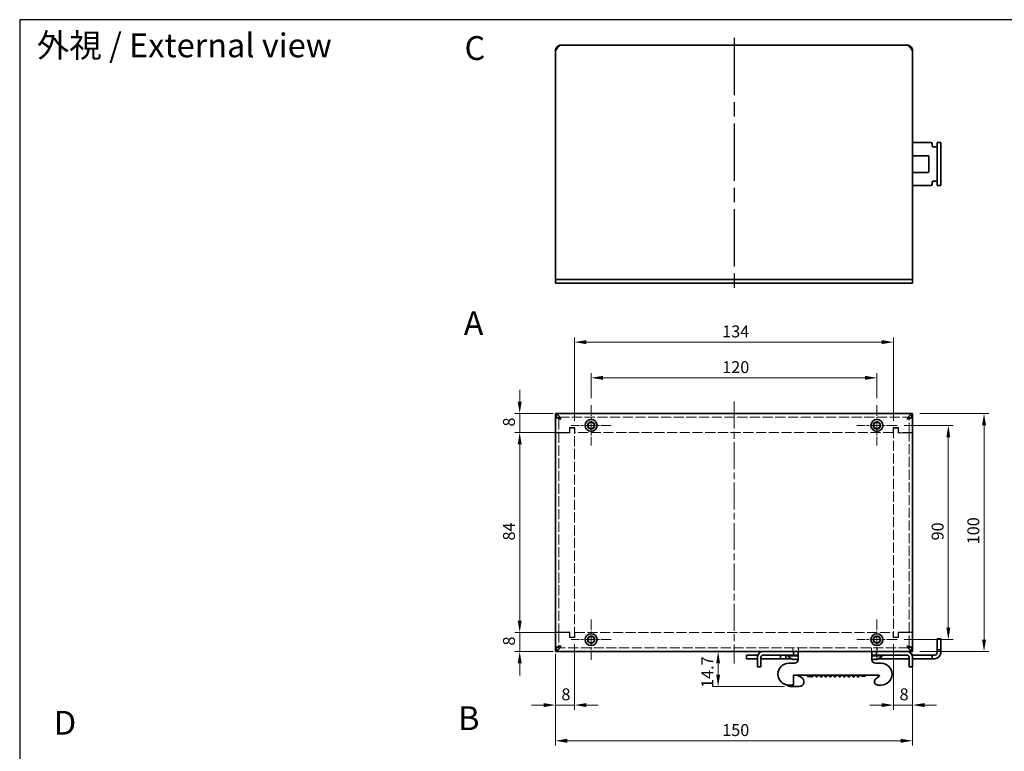
# Model space of a CAD drawing. Units: millimetres. Extents: x 0 to 2438, y 0 to 560.
# Drawn here: x 0 to 413, y 253 to 560 of the extents above; entities that cross this region are included whole.
import ezdxf

# ---------------------------------------------------------------- set-up
doc = ezdxf.new("R2010")
doc.units = ezdxf.units.MM
doc.header["$LTSCALE"] = 2
for name, pattern in [('AM_ISO08W050', [18, 12, -1.5, 3, -1.5]), ('CHAIN', [0.3543, 0.2362, -0.0295, 0.0591, -0.0295]), ('DASHED', [0.2067, 0.1654, -0.0413])]:
    doc.linetypes.add(name, pattern=pattern)
for name, color, linetype, lineweight in [('AM_7', 4, 'AM_ISO08W050', 25), ('Center Mark (ISO)', 131, 'Continuous', 18), ('Centerline (ISO)', 131, 'Continuous', 18), ('Dimension (ISO)', 7, 'Continuous', 18), ('Hidden (ISO)', 7, 'DASHED', 18), ('Symbol (ISO)', 7, 'Continuous', 18), ('Visible (ISO)', 7, 'Continuous', 35)]:
    doc.layers.add(name, color=color, linetype=linetype, lineweight=lineweight)
doc.styles.add('Note Text (TK)', font='MS PGothic.ttf')
doc.dimstyles.new('Default - Method 1b (TK)', dxfattribs={"dimscale": 2, "dimtxt": 2.5, "dimasz": 2.5, "dimexe": 1, "dimexo": 1.5, "dimgap": 1, "dimtad": 1, "dimrnd": 1e-08, "dimdsep": 46, "dimtxsty": 'Note Text (TK)', "dimcen": 0.09, "dimdle": 5, "dimclrd": 100, "dimclre": 100, "dimclrt": 7, "dimadec": 1, "dimazin": 1, "dimtfac": 1, "dimtmove": 0, "dimatfit": 3, "dimfxl": 1, "dimtolj": 1, "dimlwd": -1, "dimlwe": -1, "dimarcsym": 0})

# ---------------------------------------------------------------- blocks, each defined once
blk = doc.blocks.new('TK-A3')
blk.add_lwpolyline([(0, 0), (403, 0), (403, 280), (0, 280)], close=True)
blk = doc.blocks.new('*D22')
at = {"layer": 'Defpoints', "color": 0}
for p in [(366.98, 300.62), (374.98, 296.52), (374.98, 272.02)]:
    blk.add_point(p, dxfattribs=at)
at = {"layer": 'Dimension (ISO)', "color": 100}
for p, q in [((366.98, 297.62), (366.98, 270.02)), ((374.98, 293.52), (374.98, 270.02)), ((361.98, 272.02), (356.98, 272.02)), ((366.98, 272.02), (374.98, 272.02)), ((379.98, 272.02), (384.98, 272.02))]:
    blk.add_line(p, q, dxfattribs=at)
for points in [[(361.98, 272.86), (361.98, 271.19), (366.98, 272.02)], [(379.98, 272.86), (379.98, 271.19), (374.98, 272.02)]]:
    blk.add_solid(points, dxfattribs=at)
at = {"layer": 'Dimension (ISO)', "color": 7, "insert": (369.5, 276.52), "char_height": 5, "attachment_point": 4, "style": 'Note Text (TK)'}
blk.add_mtext('\\A1;8', dxfattribs=at)
blk = doc.blocks.new('*D23')
at = {"layer": 'Defpoints', "color": 0}
for p in [(232.98, 300.62), (224.98, 296.52), (224.98, 272.02)]:
    blk.add_point(p, dxfattribs=at)
at = {"layer": 'Dimension (ISO)', "color": 100}
for p, q in [((232.98, 297.62), (232.98, 270.02)), ((224.98, 293.52), (224.98, 270.02)), ((219.98, 272.02), (214.98, 272.02)), ((232.98, 272.02), (224.98, 272.02)), ((237.98, 272.02), (242.98, 272.02))]:
    blk.add_line(p, q, dxfattribs=at)
for points in [[(219.98, 272.86), (219.98, 271.19), (224.98, 272.02)], [(237.98, 272.86), (237.98, 271.19), (232.98, 272.02)]]:
    blk.add_solid(points, dxfattribs=at)
at = {"layer": 'Dimension (ISO)', "color": 7, "insert": (227.5, 276.52), "char_height": 5, "attachment_point": 4, "style": 'Note Text (TK)'}
blk.add_mtext('\\A1;8', dxfattribs=at)
blk = doc.blocks.new('*D24')
at = {"layer": 'Defpoints', "color": 0}
for p in [(232.98, 424.52), (232.98, 388.42), (366.98, 388.42)]:
    blk.add_point(p, dxfattribs=at)
at = {"layer": 'Dimension (ISO)', "color": 100}
for p, q in [((232.98, 391.42), (232.98, 426.52)), ((366.98, 391.42), (366.98, 426.52)), ((361.98, 424.52), (237.98, 424.52))]:
    blk.add_line(p, q, dxfattribs=at)
for points in [[(237.98, 425.36), (237.98, 423.69), (232.98, 424.52)], [(361.98, 425.36), (361.98, 423.69), (366.98, 424.52)]]:
    blk.add_solid(points, dxfattribs=at)
at = {"layer": 'Dimension (ISO)', "color": 7, "insert": (295.02, 429.02), "char_height": 5, "attachment_point": 4, "style": 'Note Text (TK)'}
blk.add_mtext('\\A1;134', dxfattribs=at)
blk = doc.blocks.new('*D25')
at = {"layer": 'Defpoints', "color": 0}
for p in [(239.98, 409.52), (239.98, 397.97), (359.98, 397.97)]:
    blk.add_point(p, dxfattribs=at)
at = {"layer": 'Dimension (ISO)', "color": 100}
for p, q in [((239.98, 400.97), (239.98, 411.52)), ((354.98, 409.52), (244.98, 409.52)), ((359.98, 400.97), (359.98, 411.52))]:
    blk.add_line(p, q, dxfattribs=at)
for points in [[(244.98, 410.36), (244.98, 408.69), (239.98, 409.52)], [(354.98, 410.36), (354.98, 408.69), (359.98, 409.52)]]:
    blk.add_solid(points, dxfattribs=at)
at = {"layer": 'Dimension (ISO)', "color": 7, "insert": (295.03, 414.02), "char_height": 5, "attachment_point": 4, "style": 'Note Text (TK)'}
blk.add_mtext('\\A1;120', dxfattribs=at)
blk = doc.blocks.new('*D26')
at = {"layer": 'Defpoints', "color": 0}
for p in [(224.98, 296.52), (374.98, 296.52), (374.98, 257.02)]:
    blk.add_point(p, dxfattribs=at)
at = {"layer": 'Dimension (ISO)', "color": 100}
for p, q in [((224.98, 293.52), (224.98, 255.02)), ((374.98, 293.52), (374.98, 255.02)), ((229.98, 257.02), (369.98, 257.02))]:
    blk.add_line(p, q, dxfattribs=at)
for points in [[(229.98, 257.86), (229.98, 256.19), (224.98, 257.02)], [(369.98, 257.86), (369.98, 256.19), (374.98, 257.02)]]:
    blk.add_solid(points, dxfattribs=at)
at = {"layer": 'Dimension (ISO)', "color": 7, "insert": (295.03, 261.52), "char_height": 5, "attachment_point": 4, "style": 'Note Text (TK)'}
blk.add_mtext('\\A1;150', dxfattribs=at)
blk = doc.blocks.new('*D27')
at = {"layer": 'Defpoints', "color": 0}
for p in [(233.08, 386.52), (209.98, 302.52), (233.08, 302.52)]:
    blk.add_point(p, dxfattribs=at)
at = {"layer": 'Dimension (ISO)', "color": 100}
for p, q in [((230.08, 386.52), (207.98, 386.52)), ((209.98, 381.52), (209.98, 307.52)), ((230.08, 302.52), (207.98, 302.52))]:
    blk.add_line(p, q, dxfattribs=at)
for points in [[(209.14, 381.52), (210.81, 381.52), (209.98, 386.52)], [(209.14, 307.52), (210.81, 307.52), (209.98, 302.52)]]:
    blk.add_solid(points, dxfattribs=at)
at = {"layer": 'Dimension (ISO)', "color": 7, "insert": (205.48, 341.17), "char_height": 5, "attachment_point": 4, "rotation": 90, "style": 'Note Text (TK)'}
blk.add_mtext('\\A1;84', dxfattribs=at)
blk = doc.blocks.new('*D28')
at = {"layer": 'Defpoints', "color": 0}
for p in [(226.98, 394.52), (209.98, 386.52), (233.08, 386.52)]:
    blk.add_point(p, dxfattribs=at)
at = {"layer": 'Dimension (ISO)', "color": 100}
for p, q in [((209.98, 399.52), (209.98, 404.52)), ((223.98, 394.52), (207.98, 394.52)), ((209.98, 394.52), (209.98, 386.52)), ((230.08, 386.52), (207.98, 386.52)), ((209.98, 381.52), (209.98, 376.52))]:
    blk.add_line(p, q, dxfattribs=at)
for points in [[(209.14, 399.52), (210.81, 399.52), (209.98, 394.52)], [(209.14, 381.52), (210.81, 381.52), (209.98, 386.52)]]:
    blk.add_solid(points, dxfattribs=at)
at = {"layer": 'Dimension (ISO)', "color": 7, "insert": (205.48, 389.05), "char_height": 5, "attachment_point": 4, "rotation": 90, "style": 'Note Text (TK)'}
blk.add_mtext('\\A1;8', dxfattribs=at)
blk = doc.blocks.new('*D29')
at = {"layer": 'Defpoints', "color": 0}
for p in [(209.98, 302.52), (233.08, 302.52), (226.98, 294.52)]:
    blk.add_point(p, dxfattribs=at)
at = {"layer": 'Dimension (ISO)', "color": 100}
for p, q in [((209.98, 307.52), (209.98, 312.52)), ((230.08, 302.52), (207.98, 302.52)), ((209.98, 294.52), (209.98, 302.52)), ((223.98, 294.52), (207.98, 294.52)), ((209.98, 289.52), (209.98, 284.52))]:
    blk.add_line(p, q, dxfattribs=at)
for points in [[(209.14, 307.52), (210.81, 307.52), (209.98, 302.52)], [(209.14, 289.52), (210.81, 289.52), (209.98, 294.52)]]:
    blk.add_solid(points, dxfattribs=at)
at = {"layer": 'Dimension (ISO)', "color": 7, "insert": (205.48, 297.05), "char_height": 5, "attachment_point": 4, "rotation": 90, "style": 'Note Text (TK)'}
blk.add_mtext('\\A1;8', dxfattribs=at)
blk = doc.blocks.new('*D30')
at = {"layer": 'Defpoints', "color": 0}
for p in [(368.43, 389.52), (368.43, 299.52), (389.98, 299.52)]:
    blk.add_point(p, dxfattribs=at)
at = {"layer": 'Dimension (ISO)', "color": 100}
for p, q in [((371.43, 389.52), (391.98, 389.52)), ((389.98, 384.52), (389.98, 304.52)), ((371.43, 299.52), (391.98, 299.52))]:
    blk.add_line(p, q, dxfattribs=at)
for points in [[(389.14, 384.52), (390.81, 384.52), (389.98, 389.52)], [(389.14, 304.52), (390.81, 304.52), (389.98, 299.52)]]:
    blk.add_solid(points, dxfattribs=at)
at = {"layer": 'Dimension (ISO)', "color": 7, "insert": (385.48, 341.21), "char_height": 5, "attachment_point": 4, "rotation": 90, "style": 'Note Text (TK)'}
blk.add_mtext('\\A1;90', dxfattribs=at)
blk = doc.blocks.new('*D31')
at = {"layer": 'Defpoints', "color": 0}
for p in [(374.98, 394.52), (374.98, 294.52), (404.98, 294.52)]:
    blk.add_point(p, dxfattribs=at)
at = {"layer": 'Dimension (ISO)', "color": 100}
for p, q in [((377.98, 394.52), (406.98, 394.52)), ((404.98, 389.52), (404.98, 299.52)), ((377.98, 294.52), (406.98, 294.52))]:
    blk.add_line(p, q, dxfattribs=at)
for points in [[(404.14, 389.52), (405.81, 389.52), (404.98, 394.52)], [(404.14, 299.52), (405.81, 299.52), (404.98, 294.52)]]:
    blk.add_solid(points, dxfattribs=at)
at = {"layer": 'Dimension (ISO)', "color": 7, "insert": (400.48, 339.58), "char_height": 5, "attachment_point": 4, "rotation": 90, "style": 'Note Text (TK)'}
blk.add_mtext('\\A1;100', dxfattribs=at)
blk = doc.blocks.new('*D49')
at = {"layer": 'Defpoints', "color": 0}
for p in [(299.98, 294.52), (293.31, 279.82), (324.13, 279.82)]:
    blk.add_point(p, dxfattribs=at)
at = {"layer": 'Dimension (ISO)', "color": 100}
for p, q in [((296.98, 294.52), (291.31, 294.52)), ((293.31, 289.52), (293.31, 284.82)), ((321.13, 279.82), (291.31, 279.82))]:
    blk.add_line(p, q, dxfattribs=at)
for points in [[(292.47, 289.52), (294.14, 289.52), (293.31, 294.52)], [(292.47, 284.82), (294.14, 284.82), (293.31, 279.82)]]:
    blk.add_solid(points, dxfattribs=at)
at = {"layer": 'Dimension (ISO)', "color": 7, "insert": (288.81, 285.83), "char_height": 5, "attachment_point": 5, "rotation": 90, "style": 'Note Text (TK)'}
blk.add_mtext('\\A1;14.7', dxfattribs=at)

msp = doc.modelspace()

# ---------------------------------------------------------------- linework, layer by layer
at = {"layer": 'AM_7'}
msp.add_line((299.978, 552.351), (299.978, 446.351), dxfattribs=at)
at = {"layer": 'Center Mark (ISO)', "linetype": 'CHAIN', "ltscale": 9.389603}
for p, q in [((239.978, 397.973), (239.978, 381.073)), ((359.978, 397.973), (359.978, 381.073)), ((248.428, 389.523), (231.528, 389.523)), ((368.428, 389.523), (351.528, 389.523)), ((239.978, 307.973), (239.978, 291.073)), ((359.978, 307.973), (359.978, 291.073)), ((248.428, 299.523), (231.528, 299.523)), ((368.428, 299.523), (351.528, 299.523))]:
    msp.add_line(p, q, dxfattribs=at)
at = {"layer": 'Centerline (ISO)', "linetype": 'CHAIN', "ltscale": 23.990969}
msp.add_line((299.978, 399.523), (299.978, 289.523), dxfattribs=at)
at = {"layer": 'Hidden (ISO)', "ltscale": 12.91355}
for p, q in [((374.978, 393.023), (224.978, 393.023)), ((226.478, 392.123), (226.478, 386.433)), ((373.478, 386.433), (373.478, 392.123)), ((230.878, 386.523), (224.978, 386.523)), ((226.478, 386.423), (226.478, 302.623)), ((227.416, 386.423), (230.978, 386.423)), ((230.978, 388.423), (230.978, 386.423)), ((232.978, 300.623), (232.978, 388.423)), ((366.878, 386.523), (233.078, 386.523)), ((366.978, 388.423), (366.978, 300.623)), ((368.978, 386.423), (372.541, 386.423)), ((374.978, 386.523), (369.078, 386.523)), ((374.978, 386.423), (372.541, 386.423)), ((373.478, 386.433), (374.978, 386.433)), ((373.478, 386.423), (373.478, 386.433)), ((373.478, 302.623), (373.478, 386.423)), ((224.978, 302.623), (227.416, 302.623)), ((226.478, 302.613), (224.978, 302.613)), ((224.978, 302.523), (230.878, 302.523)), ((226.478, 302.623), (226.478, 302.613)), ((226.478, 302.613), (226.478, 296.923)), ((230.978, 302.623), (227.416, 302.623)), ((233.078, 302.523), (366.878, 302.523)), ((372.541, 302.623), (368.978, 302.623)), ((369.078, 302.523), (374.978, 302.523)), ((373.478, 296.923), (373.478, 302.613)), ((224.978, 296.023), (374.978, 296.023))]:
    msp.add_line(p, q, dxfattribs=at)
at = {"layer": 'Hidden (ISO)', "ltscale": 2}
for p, q in [((226.478, 392.923), (224.978, 392.923)), ((374.978, 392.923), (373.478, 392.923)), ((230.878, 388.623), (233.078, 388.623)), ((230.878, 386.523), (230.878, 388.623)), ((232.978, 388.423), (230.978, 388.423)), ((233.078, 388.623), (233.078, 386.523)), ((366.878, 388.623), (369.078, 388.623)), ((366.878, 386.523), (366.878, 388.623)), ((368.978, 388.423), (366.978, 388.423)), ((368.978, 386.423), (368.978, 388.423)), ((369.078, 388.623), (369.078, 386.523)), ((230.878, 300.423), (230.878, 302.523)), ((230.978, 302.623), (230.978, 300.623)), ((233.078, 302.523), (233.078, 300.423)), ((366.878, 300.423), (366.878, 302.523)), ((368.978, 300.623), (368.978, 302.623)), ((369.078, 302.523), (369.078, 300.423)), ((233.078, 300.423), (230.878, 300.423)), ((230.978, 300.623), (232.978, 300.623)), ((369.078, 300.423), (366.878, 300.423)), ((366.978, 300.623), (368.978, 300.623)), ((224.978, 296.123), (226.478, 296.123)), ((324.649, 296.023), (324.649, 294.523)), ((327.108, 296.023), (327.108, 294.523)), ((357.649, 296.023), (357.649, 294.523)), ((360.108, 296.023), (360.108, 294.523))]:
    msp.add_line(p, q, dxfattribs=at)
at = {"layer": 'Hidden (ISO)'}
for p, q in [((226.478, 392.923), (226.478, 392.123)), ((373.478, 392.123), (373.478, 392.923)), ((224.978, 386.433), (226.478, 386.433)), ((227.416, 386.423), (224.978, 386.423)), ((226.478, 386.433), (226.478, 386.423)), ((372.541, 302.623), (374.978, 302.623)), ((373.478, 302.613), (373.478, 302.623)), ((374.978, 302.613), (373.478, 302.613)), ((226.478, 296.923), (226.478, 296.123)), ((373.478, 296.123), (373.478, 296.923)), ((373.478, 296.123), (374.978, 296.123))]:
    msp.add_line(p, q, dxfattribs=at)
at = {"layer": 'Hidden (ISO)', "ltscale": 2}
for centre, radius in [((239.978, 389.523), 1.6), ((239.978, 389.523), 1.5), ((239.978, 389.523), 1.25), ((239.978, 389.523), 1.23), ((359.978, 389.523), 1.6), ((359.978, 389.523), 1.5), ((359.978, 389.523), 1.25), ((359.978, 389.523), 1.23), ((239.978, 299.523), 1.6), ((239.978, 299.523), 1.5), ((239.978, 299.523), 1.25), ((239.978, 299.523), 1.23), ((359.978, 299.523), 1.6), ((359.978, 299.523), 1.5), ((359.978, 299.523), 1.25), ((359.978, 299.523), 1.23)]:
    msp.add_circle(centre, radius, dxfattribs=at)
for points, knots in [([(224.978, 394.523), (225.537, 394.523), (226.096, 394.007), (226.656, 393.232), (226.909, 392.881), (227.162, 392.484), (227.416, 392.086)], [-1, -1, -1, -1, -0.3118108, -0.3118108, -0.3118108, 0, 0, 0, 0]), ([(227.416, 392.086), (226.706, 392.515), (225.996, 392.92), (225.286, 393.005), (225.183, 393.017), (225.081, 393.023), (224.978, 393.023)], [0, 0, 0, 0, 0.8738788, 0.8738788, 0.8738788, 1, 1, 1, 1]), ([(227.416, 392.086), (226.987, 392.33), (226.581, 392.573), (226.496, 392.817), (226.484, 392.853), (226.478, 392.888), (226.478, 392.923)], [0, 0, 0, 0, 0.8738788, 0.8738788, 0.8738788, 1, 1, 1, 1]), ([(374.978, 394.523), (374.419, 394.523), (373.86, 394.007), (373.301, 393.232), (373.047, 392.881), (372.794, 392.484), (372.541, 392.086)], [-1, -1, -1, -1, -0.3118108, -0.3118108, -0.3118108, 0, 0, 0, 0]), ([(372.541, 392.086), (373.251, 392.515), (373.961, 392.92), (374.671, 393.005), (374.773, 393.017), (374.876, 393.023), (374.978, 393.023)], [0, 0, 0, 0, 0.8738788, 0.8738788, 0.8738788, 1, 1, 1, 1]), ([(372.541, 392.086), (372.97, 392.33), (373.375, 392.573), (373.46, 392.817), (373.472, 392.853), (373.478, 392.888), (373.478, 392.923)], [0, 0, 0, 0, 0.8738788, 0.8738788, 0.8738788, 1, 1, 1, 1]), ([(225.059, 392.785), (225.23, 392.639), (225.68, 392.493), (226.269, 392.347), (226.62, 392.26), (227.018, 392.173), (227.416, 392.086)], [-0.83511257, -0.83511257, -0.83511257, -0.83511257, -0.31181078, -0.31181078, -0.31181078, 0, 0, 0, 0]), ([(374.897, 392.785), (374.726, 392.639), (374.277, 392.493), (373.687, 392.347), (373.336, 392.26), (372.939, 392.173), (372.541, 392.086)], [-0.83511257, -0.83511257, -0.83511257, -0.83511257, -0.31181078, -0.31181078, -0.31181078, 0, 0, 0, 0]), ([(224.978, 294.523), (225.537, 294.523), (226.096, 295.039), (226.656, 295.814), (226.909, 296.165), (227.162, 296.563), (227.416, 296.961)], [-1, -1, -1, -1, -0.3118108, -0.3118108, -0.3118108, 0, 0, 0, 0]), ([(227.416, 296.961), (226.706, 296.532), (225.996, 296.126), (225.286, 296.041), (225.183, 296.029), (225.081, 296.023), (224.978, 296.023)], [0, 0, 0, 0, 0.8738788, 0.8738788, 0.8738788, 1, 1, 1, 1]), ([(225.059, 296.261), (225.23, 296.407), (225.68, 296.553), (226.269, 296.699), (226.62, 296.786), (227.018, 296.874), (227.416, 296.961)], [-0.83511257, -0.83511257, -0.83511257, -0.83511257, -0.31181078, -0.31181078, -0.31181078, 0, 0, 0, 0]), ([(227.416, 296.961), (226.987, 296.717), (226.581, 296.473), (226.496, 296.229), (226.484, 296.193), (226.478, 296.158), (226.478, 296.123)], [0, 0, 0, 0, 0.8738788, 0.8738788, 0.8738788, 1, 1, 1, 1]), ([(374.897, 296.261), (374.726, 296.407), (374.277, 296.553), (373.687, 296.699), (373.336, 296.786), (372.939, 296.874), (372.541, 296.961)], [-0.83511257, -0.83511257, -0.83511257, -0.83511257, -0.31181078, -0.31181078, -0.31181078, 0, 0, 0, 0]), ([(372.541, 296.961), (372.97, 296.717), (373.375, 296.473), (373.46, 296.229), (373.472, 296.193), (373.478, 296.158), (373.478, 296.123)], [0, 0, 0, 0, 0.8738788, 0.8738788, 0.8738788, 1, 1, 1, 1]), ([(372.541, 296.961), (373.251, 296.532), (373.961, 296.126), (374.671, 296.041), (374.773, 296.029), (374.876, 296.023), (374.978, 296.023)], [0, 0, 0, 0, 0.8738788, 0.8738788, 0.8738788, 1, 1, 1, 1]), ([(374.978, 294.523), (374.419, 294.523), (373.86, 295.039), (373.301, 295.814), (373.047, 296.165), (372.794, 296.563), (372.541, 296.961)], [-1, -1, -1, -1, -0.3118108, -0.3118108, -0.3118108, 0, 0, 0, 0])]:
    msp.add_open_spline(points, degree=3, knots=knots, dxfattribs=at)
at = {"layer": 'Hidden (ISO)'}
for points in [[(224.978, 392.923), (224.978, 392.877), (225.006, 392.831), (225.059, 392.785)], [(374.978, 392.923), (374.978, 392.877), (374.951, 392.831), (374.897, 392.785)], [(224.978, 296.123), (224.978, 296.169), (225.006, 296.215), (225.059, 296.261)], [(374.978, 296.123), (374.978, 296.169), (374.951, 296.215), (374.897, 296.261)]]:
    msp.add_open_spline(points, degree=3, dxfattribs=at)
at = {"layer": 'Visible (ISO)'}
for p, q in [((224.978, 453.288), (224.978, 546.913)), ((227.416, 549.351), (372.541, 549.351)), ((374.978, 546.913), (374.978, 453.288)), ((382.678, 508.351), (374.978, 508.351)), ((383.178, 507.051), (383.178, 507.851)), ((384.278, 506.551), (383.678, 506.551)), ((385.278, 506.551), (384.278, 506.551)), ((385.278, 507.851), (385.278, 508.351)), ((386.778, 508.351), (385.278, 508.351)), ((385.278, 507.851), (385.278, 490.851)), ((386.778, 508.351), (386.778, 507.851)), ((386.778, 507.851), (386.778, 490.851)), ((374.978, 502.851), (381.428, 502.851)), ((381.778, 502.501), (381.778, 496.201)), ((381.428, 495.851), (374.978, 495.851)), ((383.678, 492.151), (384.278, 492.151)), ((384.278, 492.151), (385.278, 492.151)), ((382.678, 490.351), (374.978, 490.351)), ((383.178, 490.851), (383.178, 491.651)), ((385.278, 490.351), (385.278, 490.851)), ((385.278, 490.351), (386.778, 490.351)), ((386.778, 490.851), (386.778, 490.351)), ((224.978, 453.288), (224.978, 450.851)), ((224.978, 450.851), (226.978, 450.851)), ((224.978, 450.851), (224.978, 449.351)), ((372.978, 450.851), (226.978, 450.851)), ((372.978, 450.851), (374.978, 450.851)), ((374.978, 450.851), (374.978, 453.288)), ((374.978, 449.351), (374.978, 450.851)), ((226.978, 449.351), (224.978, 449.351)), ((226.978, 449.351), (372.978, 449.351)), ((374.978, 449.351), (372.978, 449.351)), ((224.978, 394.523), (226.978, 394.523)), ((224.978, 394.523), (224.978, 392.523)), ((226.978, 394.523), (372.978, 394.523)), ((372.978, 394.523), (374.978, 394.523)), ((374.978, 392.523), (374.978, 394.523)), ((224.978, 296.523), (224.978, 392.523)), ((374.978, 392.523), (374.978, 296.523)), ((385.278, 299.323), (385.278, 299.823)), ((386.778, 299.823), (385.278, 299.823)), ((385.278, 299.323), (385.278, 295.723)), ((386.778, 299.823), (386.778, 299.323)), ((386.778, 295.723), (386.778, 299.323)), ((224.978, 296.523), (224.978, 294.523)), ((226.978, 294.523), (224.978, 294.523)), ((372.978, 294.523), (226.978, 294.523)), ((324.928, 293.023), (324.928, 294.523)), ((326.878, 292.523), (326.878, 294.523)), ((357.878, 294.523), (357.878, 292.523)), ((359.828, 294.523), (359.828, 293.023)), ((374.978, 294.523), (372.978, 294.523)), ((374.978, 294.523), (374.978, 296.523)), ((385.278, 295.223), (385.278, 295.723)), ((385.278, 295.223), (386.778, 295.223)), ((385.278, 295.223), (385.278, 294.723)), ((385.278, 294.023), (385.278, 294.723)), ((386.778, 295.723), (386.778, 295.223)), ((386.778, 294.723), (386.778, 295.223)), ((386.778, 294.723), (386.778, 294.023)), ((306.178, 293.023), (305.178, 293.023)), ((305.178, 291.523), (305.178, 293.023)), ((305.178, 291.523), (306.178, 291.523)), ((309.278, 293.023), (306.178, 293.023)), ((306.178, 291.523), (309.278, 291.523)), ((309.778, 293.023), (309.278, 293.023)), ((309.278, 291.523), (309.778, 291.523)), ((309.778, 293.023), (309.987, 293.023)), ((309.778, 293.023), (309.778, 292.023)), ((309.778, 292.023), (309.778, 288.023)), ((311.278, 288.023), (311.278, 292.023)), ((319.538, 291.523), (311.278, 291.523)), ((312.278, 293.023), (324.928, 293.023)), ((319.538, 293.023), (319.538, 291.523)), ((319.797, 291.523), (319.538, 291.523)), ((320.191, 291.523), (319.797, 291.523)), ((321.125, 291.523), (320.191, 291.523)), ((321.519, 291.523), (321.125, 291.523)), ((321.778, 291.523), (321.519, 291.523)), ((321.778, 293.023), (321.778, 291.523)), ((324.002, 291.523), (321.778, 291.523)), ((322.428, 292.68), (322.428, 293.023)), ((326.878, 292.68), (322.428, 292.68)), ((325.378, 289.623), (322.978, 289.623)), ((324.577, 291.318), (324.572, 291.312)), ((325.328, 293.023), (324.928, 293.023)), ((326.478, 293.023), (325.328, 293.023)), ((325.636, 291.318), (325.636, 291.285)), ((326.12, 291.285), (326.12, 291.318)), ((326.878, 293.023), (326.478, 293.023)), ((326.878, 292.523), (326.878, 291.123)), ((358.278, 293.023), (357.878, 293.023)), ((362.328, 292.68), (357.878, 292.68)), ((357.878, 291.123), (357.878, 292.523)), ((359.428, 293.023), (358.278, 293.023)), ((358.636, 291.318), (358.636, 291.285)), ((359.12, 291.285), (359.12, 291.318)), ((361.778, 289.623), (359.378, 289.623)), ((359.828, 293.023), (359.428, 293.023)), ((359.828, 293.023), (372.478, 293.023)), ((360.184, 291.312), (360.18, 291.318)), ((360.754, 291.523), (373.478, 291.523)), ((362.328, 292.68), (362.328, 293.023)), ((373.478, 292.023), (373.478, 288.023)), ((382.678, 293.023), (374.769, 293.023)), ((374.978, 288.023), (374.978, 292.023)), ((374.978, 291.523), (382.678, 291.523)), ((382.678, 293.023), (383.178, 293.023)), ((383.178, 291.523), (382.678, 291.523)), ((383.678, 293.023), (383.178, 293.023)), ((383.178, 291.523), (383.178, 293.023)), ((383.178, 291.523), (383.678, 291.523)), ((383.678, 293.023), (384.278, 293.023)), ((384.278, 291.523), (383.678, 291.523)), ((309.778, 288.023), (311.278, 288.023)), ((373.478, 288.023), (374.978, 288.023)), ((324.978, 280.923), (324.978, 284.523)), ((324.978, 284.523), (360.829, 284.523)), ((328.285, 283.595), (326.678, 284.523)), ((330.778, 284.023), (330.778, 284.523)), ((330.778, 284.023), (332.278, 284.023)), ((332.278, 284.023), (332.278, 284.523)), ((353.578, 284.223), (353.578, 284.523)), ((353.578, 284.223), (355.078, 284.223)), ((355.078, 284.223), (355.078, 284.523)), ((360.957, 284.17), (359.421, 282.881)), ((322.978, 280.423), (324.478, 280.423)), ((324.128, 279.823), (327.358, 279.823)), ((360.338, 280.423), (361.778, 280.423))]:
    msp.add_line(p, q, dxfattribs=at)
for centre in [(239.978, 389.523), (359.978, 389.523), (239.978, 299.523), (359.978, 299.523)]:
    msp.add_circle(centre, 2.5, dxfattribs=at)
for centre, radius, start, end in [((382.678, 507.851), 0.5, 0, 90), ((383.678, 507.051), 0.5, 180, 270), ((381.428, 502.501), 0.35, 0, 90), ((381.428, 496.201), 0.35, 270, 0), ((383.678, 491.651), 0.5, 90, 180), ((382.678, 490.851), 0.5, 270, 0), ((226.978, 392.523), 2, 90, 180), ((372.978, 392.523), 2, 0, 90), ((226.978, 296.523), 2, 180, 270), ((312.278, 292.023), 2.5, 90, 180), ((372.478, 292.023), 2.5, 0, 90), ((372.978, 296.523), 2, 270, 0), ((384.278, 294.023), 1, 270, 0), ((384.278, 294.023), 2.5, 270, 0), ((312.278, 292.023), 1, 90, 180), ((322.978, 285.023), 4.6, 90, 270), ((325.878, 295.723), 4.6, 221.40962, 253.51097), ((325.878, 295.723), 4.594, 253.54116, 255.06406), ((325.378, 291.123), 1.5, 270, 0), ((359.378, 291.123), 1.5, 180, 270), ((358.878, 295.723), 4.594, 284.93594, 286.45884), ((358.878, 295.723), 4.6, 286.48903, 318.59038), ((361.778, 285.023), 4.6, 270, 90), ((372.478, 292.023), 1, 0, 90), ((327.358, 281.823), 2, 270, 62.38426), ((360.338, 281.823), 1.4, 130.91653, 270), ((360.829, 284.323), 0.2, 310, 90), ((324.128, 283.573), 3.75, 233.76053, 270), ((324.478, 280.923), 0.5, 270, 0)]:
    msp.add_arc(centre, radius, start, end, dxfattribs=at)
for centre in [(325.878, 294.729), (358.878, 294.729)]:
    msp.add_ellipse(centre, major_axis=(4.298, 0), ratio=0.7949512, start_param=4.6561378, end_param=4.7686401, dxfattribs=at)
for points, knots in [([(224.978, 546.913), (225.537, 547.791), (226.096, 548.651), (226.656, 549.064), (226.909, 549.251), (227.162, 549.351), (227.416, 549.351)], [-1, -1, -1, -1, -0.3118108, -0.3118108, -0.3118108, 0, 0, 0, 0]), ([(225.059, 547.537), (225.23, 548.181), (225.68, 548.75), (226.269, 549.064), (226.62, 549.251), (227.018, 549.351), (227.416, 549.351)], [-0.83511257, -0.83511257, -0.83511257, -0.83511257, -0.31181078, -0.31181078, -0.31181078, 0, 0, 0, 0]), ([(374.897, 547.537), (374.726, 548.181), (374.277, 548.75), (373.687, 549.064), (373.336, 549.251), (372.939, 549.351), (372.541, 549.351)], [-0.83511257, -0.83511257, -0.83511257, -0.83511257, -0.31181078, -0.31181078, -0.31181078, 0, 0, 0, 0]), ([(374.978, 546.913), (374.419, 547.791), (373.86, 548.651), (373.301, 549.064), (373.047, 549.251), (372.794, 549.351), (372.541, 549.351)], [-1, -1, -1, -1, -0.3118108, -0.3118108, -0.3118108, 0, 0, 0, 0]), ([(325.636, 291.285), (325.636, 291.254), (325.612, 291.229), (325.522, 291.194), (325.456, 291.184), (325.29, 291.182), (325.194, 291.189), (325.023, 291.213), (324.955, 291.225), (324.822, 291.252), (324.758, 291.268), (324.694, 291.285)], [0, 0, 0, 0, 0.03536856, 0.03536856, 0.07183781, 0.07183781, 0.10707602, 0.10707602, 0.12890702, 0.12890702, 0.14860901, 0.14860901, 0.14860901, 0.14860901]), ([(326.878, 291.241), (326.826, 291.23), (326.774, 291.22), (326.612, 291.194), (326.509, 291.184), (326.334, 291.182), (326.264, 291.189), (326.182, 291.213), (326.158, 291.225), (326.127, 291.252), (326.12, 291.268), (326.12, 291.285)], [0.0190249, 0.0190249, 0.0190249, 0.0190249, 0.03536856, 0.03536856, 0.07183781, 0.07183781, 0.10707602, 0.10707602, 0.12890702, 0.12890702, 0.14860901, 0.14860901, 0.14860901, 0.14860901]), ([(358.636, 291.285), (358.636, 291.254), (358.612, 291.229), (358.522, 291.194), (358.456, 291.184), (358.29, 291.182), (358.194, 291.189), (358.023, 291.213), (357.955, 291.225), (357.883, 291.24), (357.88, 291.24), (357.878, 291.241)], [0, 0, 0, 0, 0.03536856, 0.03536856, 0.07183781, 0.07183781, 0.10707602, 0.10707602, 0.12890702, 0.12890702, 0.12962636, 0.12962636, 0.12962636, 0.12962636]), ([(360.062, 291.285), (359.948, 291.254), (359.832, 291.229), (359.612, 291.194), (359.509, 291.184), (359.334, 291.182), (359.264, 291.189), (359.182, 291.213), (359.158, 291.225), (359.127, 291.252), (359.12, 291.268), (359.12, 291.285)], [0, 0, 0, 0, 0.03536856, 0.03536856, 0.07183781, 0.07183781, 0.10707602, 0.10707602, 0.12890702, 0.12890702, 0.14860901, 0.14860901, 0.14860901, 0.14860901]), ([(333.263, 284.523), (333.25, 284.461), (333.236, 284.405), (333.197, 284.268), (333.174, 284.196), (333.107, 284.081), (333.083, 284.046), (333.023, 283.984), (332.991, 283.957), (332.903, 283.905), (332.842, 283.882), (332.724, 283.87), (332.668, 283.875), (332.566, 283.904), (332.519, 283.927), (332.441, 283.983), (332.41, 284.015), (332.356, 284.082), (332.336, 284.116), (332.303, 284.182), (332.29, 284.213), (332.278, 284.245)], [22.36340047, 22.36340047, 22.36340047, 22.36340047, 22.40184214, 22.40184214, 22.46391214, 22.46391214, 22.48835322, 22.48835322, 22.50663448, 22.50663448, 22.53033506, 22.53033506, 22.55056146, 22.55056146, 22.5706864, 22.5706864, 22.59165123, 22.59165123, 22.61737982, 22.61737982, 22.64261556, 22.64261556, 22.64261556, 22.64261556]), ([(333.025, 284.523), (333.028, 284.515), (333.03, 284.511), (333.03, 284.511), (333.03, 284.511), (333.03, 284.511)], [0.542150747, 0.542150747, 0.542150747, 0.542150747, 0.560446101, 0.560446101, 0.56091203, 0.56091203, 0.56091203, 0.56091203]), ([(335.199, 284.523), (335.186, 284.461), (335.172, 284.405), (335.134, 284.268), (335.111, 284.196), (335.043, 284.081), (335.019, 284.046), (334.959, 283.984), (334.927, 283.957), (334.84, 283.905), (334.778, 283.882), (334.661, 283.87), (334.604, 283.875), (334.502, 283.904), (334.455, 283.927), (334.377, 283.983), (334.346, 284.015), (334.293, 284.082), (334.272, 284.116), (334.225, 284.211), (334.205, 284.269), (334.169, 284.39), (334.153, 284.454), (334.138, 284.523)], [20.25404643, 20.25404643, 20.25404643, 20.25404643, 20.29248809, 20.29248809, 20.3545581, 20.3545581, 20.37899918, 20.37899918, 20.39728043, 20.39728043, 20.42098102, 20.42098102, 20.44120741, 20.44120741, 20.46133235, 20.46133235, 20.48229719, 20.48229719, 20.50802578, 20.50802578, 20.55599698, 20.55599698, 20.59913054, 20.59913054, 20.59913054, 20.59913054]), ([(334.962, 284.523), (334.964, 284.516), (334.966, 284.511), (334.966, 284.511), (334.966, 284.511), (334.966, 284.511)], [2.651163641, 2.651163641, 2.651163641, 2.651163641, 2.668709741, 2.668709741, 2.669926584, 2.669926584, 2.669926584, 2.669926584]), ([(337.136, 284.523), (337.122, 284.461), (337.109, 284.405), (337.07, 284.268), (337.047, 284.196), (336.98, 284.081), (336.956, 284.046), (336.896, 283.984), (336.864, 283.957), (336.776, 283.905), (336.715, 283.882), (336.597, 283.87), (336.541, 283.875), (336.438, 283.904), (336.391, 283.927), (336.314, 283.983), (336.283, 284.015), (336.229, 284.082), (336.209, 284.116), (336.161, 284.211), (336.141, 284.269), (336.105, 284.39), (336.09, 284.454), (336.075, 284.523)], [18.14469238, 18.14469238, 18.14469238, 18.14469238, 18.18313404, 18.18313404, 18.24520405, 18.24520405, 18.26964513, 18.26964513, 18.28792639, 18.28792639, 18.31162697, 18.31162697, 18.33185336, 18.33185336, 18.35197831, 18.35197831, 18.37294314, 18.37294314, 18.39867173, 18.39867173, 18.44664293, 18.44664293, 18.48977649, 18.48977649, 18.48977649, 18.48977649]), ([(339.072, 284.523), (339.059, 284.461), (339.045, 284.405), (339.006, 284.268), (338.983, 284.196), (338.916, 284.081), (338.892, 284.046), (338.832, 283.984), (338.8, 283.957), (338.712, 283.905), (338.651, 283.882), (338.534, 283.87), (338.477, 283.875), (338.375, 283.904), (338.328, 283.927), (338.25, 283.983), (338.219, 284.015), (338.165, 284.082), (338.145, 284.116), (338.097, 284.211), (338.077, 284.269), (338.042, 284.39), (338.026, 284.454), (338.011, 284.523)], [16.03533833, 16.03533833, 16.03533833, 16.03533833, 16.07378, 16.07378, 16.13585, 16.13585, 16.16029108, 16.16029108, 16.17857234, 16.17857234, 16.20227292, 16.20227292, 16.22249932, 16.22249932, 16.24262426, 16.24262426, 16.26358909, 16.26358909, 16.28931768, 16.28931768, 16.33728888, 16.33728888, 16.38042245, 16.38042245, 16.38042245, 16.38042245]), ([(338.834, 284.523), (338.837, 284.516), (338.839, 284.512), (338.839, 284.511), (338.839, 284.511), (338.839, 284.511)], [6.869181295, 6.869181295, 6.869181295, 6.869181295, 6.885749378, 6.885749378, 6.887944205, 6.887944205, 6.887944205, 6.887944205]), ([(341.008, 284.523), (340.995, 284.461), (340.981, 284.405), (340.943, 284.268), (340.92, 284.196), (340.852, 284.081), (340.828, 284.046), (340.768, 283.984), (340.736, 283.957), (340.649, 283.905), (340.587, 283.882), (340.47, 283.87), (340.413, 283.875), (340.311, 283.904), (340.264, 283.927), (340.187, 283.983), (340.156, 284.015), (340.102, 284.082), (340.082, 284.116), (340.034, 284.211), (340.014, 284.269), (339.978, 284.39), (339.962, 284.454), (339.947, 284.523)], [13.92598429, 13.92598429, 13.92598429, 13.92598429, 13.96442595, 13.96442595, 14.02649596, 14.02649596, 14.05093704, 14.05093704, 14.06921829, 14.06921829, 14.09291888, 14.09291888, 14.11314527, 14.11314527, 14.13327021, 14.13327021, 14.15423505, 14.15423505, 14.17996364, 14.17996364, 14.22793484, 14.22793484, 14.2710684, 14.2710684, 14.2710684, 14.2710684]), ([(342.945, 284.523), (342.932, 284.461), (342.918, 284.405), (342.879, 284.268), (342.856, 284.196), (342.789, 284.081), (342.765, 284.046), (342.705, 283.984), (342.673, 283.957), (342.585, 283.905), (342.524, 283.882), (342.406, 283.87), (342.35, 283.875), (342.247, 283.904), (342.201, 283.927), (342.123, 283.983), (342.092, 284.015), (342.038, 284.082), (342.018, 284.116), (341.97, 284.211), (341.95, 284.269), (341.914, 284.39), (341.899, 284.454), (341.884, 284.523)], [11.81663024, 11.81663024, 11.81663024, 11.81663024, 11.85507206, 11.85507206, 11.91714199, 11.91714199, 11.94158303, 11.94158303, 11.95986425, 11.95986425, 11.98356483, 11.98356483, 12.00379122, 12.00379122, 12.02391617, 12.02391617, 12.044881, 12.044881, 12.07060959, 12.07060959, 12.11858079, 12.11858079, 12.16171435, 12.16171435, 12.16171435, 12.16171435]), ([(342.707, 284.523), (342.709, 284.517), (342.711, 284.513), (342.712, 284.511), (342.712, 284.511), (342.712, 284.511)], [11.087211392, 11.087211392, 11.087211392, 11.087211392, 11.101449358, 11.101449358, 11.105965758, 11.105965758, 11.105965758, 11.105965758]), ([(344.881, 284.523), (344.868, 284.461), (344.854, 284.405), (344.816, 284.268), (344.792, 284.196), (344.725, 284.081), (344.701, 284.046), (344.641, 283.984), (344.609, 283.957), (344.521, 283.905), (344.46, 283.882), (344.343, 283.87), (344.286, 283.875), (344.184, 283.904), (344.137, 283.927), (344.059, 283.983), (344.028, 284.015), (343.975, 284.082), (343.954, 284.116), (343.906, 284.211), (343.887, 284.269), (343.851, 284.39), (343.835, 284.454), (343.82, 284.523)], [9.70727632, 9.70727632, 9.70727632, 9.70727632, 9.74573217, 9.74573217, 9.80779515, 9.80779515, 9.83223219, 9.83223219, 9.85051063, 9.85051063, 9.87421079, 9.87421079, 9.89443721, 9.89443721, 9.91456215, 9.91456215, 9.93552699, 9.93552699, 9.96125559, 9.96125559, 10.00922685, 10.00922685, 10.05236031, 10.05236031, 10.05236031, 10.05236031]), ([(344.643, 284.523), (344.645, 284.519), (344.646, 284.516), (344.648, 284.512), (344.648, 284.511), (344.648, 284.511)], [13.196500528, 13.196500528, 13.196500528, 13.196500528, 13.205549316, 13.205549316, 13.215209641, 13.215209641, 13.215209641, 13.215209641]), ([(346.818, 284.523), (346.804, 284.46), (346.79, 284.403), (346.751, 284.266), (346.728, 284.194), (346.661, 284.079), (346.637, 284.045), (346.577, 283.983), (346.545, 283.956), (346.458, 283.905), (346.396, 283.882), (346.279, 283.87), (346.222, 283.875), (346.12, 283.904), (346.073, 283.927), (345.996, 283.983), (345.965, 284.015), (345.911, 284.082), (345.891, 284.116), (345.843, 284.211), (345.823, 284.269), (345.787, 284.39), (345.771, 284.454), (345.756, 284.523)], [7.59792827, 7.59792827, 7.59792827, 7.59792827, 7.63706059, 7.63706059, 7.69878839, 7.69878839, 7.72303362, 7.72303362, 7.74117859, 7.74117859, 7.76485823, 7.76485823, 7.78508583, 7.78508583, 7.80521069, 7.80521069, 7.82617577, 7.82617577, 7.85190556, 7.85190556, 7.89988244, 7.89988244, 7.9430064, 7.9430064, 7.9430064, 7.9430064]), ([(346.58, 284.523), (346.581, 284.52), (346.581, 284.518), (346.584, 284.513), (346.585, 284.511), (346.585, 284.511)], [15.305817928, 15.305817928, 15.305817928, 15.305817928, 15.311907763, 15.311907763, 15.324496827, 15.324496827, 15.324496827, 15.324496827]), ([(348.754, 284.523), (348.739, 284.451), (348.722, 284.386), (348.681, 284.248), (348.658, 284.179), (348.59, 284.069), (348.566, 284.036), (348.508, 283.979), (348.477, 283.954), (348.392, 283.904), (348.331, 283.882), (348.214, 283.87), (348.158, 283.875), (348.056, 283.904), (348.009, 283.928), (347.931, 283.983), (347.9, 284.015), (347.847, 284.082), (347.827, 284.117), (347.779, 284.212), (347.759, 284.27), (347.723, 284.392), (347.708, 284.454), (347.693, 284.523)], [5.48862832, 5.48862832, 5.48862832, 5.48862832, 5.53349002, 5.53349002, 5.59238591, 5.59238591, 5.61507492, 5.61507492, 5.63213789, 5.63213789, 5.65562211, 5.65562211, 5.67585555, 5.67585555, 5.69598098, 5.69598098, 5.71695724, 5.71695724, 5.74274387, 5.74274387, 5.79099058, 5.79099058, 5.83365901, 5.83365901, 5.83365901, 5.83365901]), ([(348.516, 284.523), (348.517, 284.521), (348.517, 284.52), (348.52, 284.513), (348.521, 284.511), (348.521, 284.511)], [17.415151555, 17.415151555, 17.415151555, 17.415151555, 17.419031655, 17.419031655, 17.433810578, 17.433810578, 17.433810578, 17.433810578]), ([(350.69, 284.523), (350.67, 284.431), (350.65, 284.351), (350.603, 284.21), (350.579, 284.147), (350.508, 284.045), (350.484, 284.016), (350.429, 283.966), (350.401, 283.945), (350.319, 283.9), (350.259, 283.88), (350.143, 283.87), (350.087, 283.876), (349.985, 283.907), (349.939, 283.931), (349.863, 283.988), (349.833, 284.02), (349.78, 284.087), (349.76, 284.122), (349.712, 284.22), (349.691, 284.281), (349.657, 284.402), (349.643, 284.46), (349.629, 284.523)], [3.37900312, 3.37900312, 3.37900312, 3.37900312, 3.43680345, 3.43680345, 3.48956976, 3.48956976, 3.5093035, 3.5093035, 3.5243056, 3.5243056, 3.54726025, 3.54726025, 3.5674787, 3.5674787, 3.58761506, 3.58761506, 3.60868273, 3.60868273, 3.63493442, 3.63493442, 3.68540333, 3.68540333, 3.72437297, 3.72437297, 3.72437297, 3.72437297]), ([(350.452, 284.523), (350.453, 284.522), (350.453, 284.521), (350.456, 284.514), (350.457, 284.511), (350.457, 284.511)], [19.524490885, 19.524490885, 19.524490885, 19.524490885, 19.526948036, 19.526948036, 19.543139449, 19.543139449, 19.543139449, 19.543139449]), ([(352.626, 284.523), (352.626, 284.522), (352.626, 284.521), (352.606, 284.426), (352.585, 284.346), (352.537, 284.205), (352.513, 284.142), (352.442, 284.042), (352.418, 284.014), (352.363, 283.965), (352.335, 283.944), (352.254, 283.899), (352.193, 283.88), (352.078, 283.87), (352.021, 283.876), (351.92, 283.907), (351.874, 283.932), (351.798, 283.989), (351.768, 284.021), (351.716, 284.088), (351.696, 284.124), (351.647, 284.222), (351.627, 284.284), (351.593, 284.405), (351.579, 284.461), (351.566, 284.523)], [1.2696724, 1.2696724, 1.2696724, 1.2696724, 1.27045128, 1.27045128, 1.32900758, 1.32900758, 1.38103688, 1.38103688, 1.4004454, 1.4004454, 1.41522768, 1.41522768, 1.43811376, 1.43811376, 1.45832804, 1.45832804, 1.47846683, 1.47846683, 1.49955271, 1.49955271, 1.52589645, 1.52589645, 1.57680857, 1.57680857, 1.61505098, 1.61505098, 1.61505098, 1.61505098]), ([(352.389, 284.523), (352.389, 284.522), (352.389, 284.522), (352.392, 284.514), (352.394, 284.511), (352.394, 284.511)], [21.633831735, 21.633831735, 21.633831735, 21.633831735, 21.635507411, 21.635507411, 21.652475551, 21.652475551, 21.652475551, 21.652475551])]:
    msp.add_open_spline(points, degree=3, knots=knots, dxfattribs=at)
for points in [[(224.978, 546.913), (224.978, 547.124), (225.006, 547.334), (225.059, 547.537)], [(374.978, 546.913), (374.978, 547.124), (374.951, 547.334), (374.897, 547.537)], [(336.898, 284.523), (336.901, 284.515), (336.903, 284.511), (336.903, 284.511)], [(340.771, 284.523), (340.774, 284.515), (340.775, 284.511), (340.775, 284.511)]]:
    msp.add_open_spline(points, degree=3, dxfattribs=at)

# ---------------------------------------------------------------- block references
at = {"lineweight": 0, "xscale": 2, "yscale": 2, "zscale": 2}
msp.add_blockref('TK-A3', (0, 0), dxfattribs=at)

# ---------------------------------------------------------------- texts
at = {"layer": 'Symbol (ISO)', "color": 7, "char_height": 10, "attachment_point": 4, "line_spacing_factor": 1.5, "style": 'Note Text (TK)'}
for s, insert, width in [('{\\fＭＳ Ｐゴシック|b0|i0;\\H10.0000;外視 / External view}', (7.194, 549.209), 129.7076), ('{\\fArial|b0|i0;\\H10.0000;C}', (186.792, 548.072), 10.09146), ('{\\fArial|b0|i0;\\H10.0000;D}', (14.343, 264.586), 10.09146)]:
    msp.add_mtext(s, dxfattribs=dict(at, insert=insert, width=width))
for s, insert in [('{\\fＭＳ Ｐゴシック|b0|i0;\\H10.0000;A}', (186.476, 432.458)), ('{\\fArial|b0|i0;\\H10.0000;B}', (184.133, 266.508))]:
    msp.add_mtext(s, dxfattribs=dict(at, insert=insert))

# ---------------------------------------------------------------- dimensions: what is measured, and where the dimension line sits
at = {"layer": 'Dimension (ISO)', "color": 100}
for base, p1, p2, angle, override, picture, middle in [((232.978, 424.523), (366.978, 388.423), (232.978, 388.423), 180, {"dimtofl": 0, "dimatfit": 1}, '*D24', (299.978, 424.523)), ((209.978, 386.523), (226.978, 394.523), (233.078, 386.523), 270, {"dimatfit": 1}, '*D28', (209.978, 390.523)), ((404.978, 294.523), (374.978, 394.523), (374.978, 294.523), 90, {"dimtofl": 0, "dimatfit": 1}, '*D31', (404.978, 344.523)), ((389.978, 299.523), (368.428, 389.523), (368.428, 299.523), 90, {"dimtofl": 0, "dimatfit": 1}, '*D30', (389.978, 344.523)), ((209.978, 302.523), (233.078, 386.523), (233.078, 302.523), 90, {"dimtofl": 0, "dimatfit": 1}, '*D27', (209.978, 344.523)), ((209.978, 302.523), (226.978, 294.523), (233.078, 302.523), 90, {"dimatfit": 1}, '*D29', (209.978, 298.523)), ((374.978, 272.023), (366.978, 300.623), (374.978, 296.523), 180, {"dimatfit": 1}, '*D22', (370.978, 272.023)), ((293.305, 279.823), (299.978, 294.523), (324.128, 279.823), 90, {"dimatfit": 1}, '*D49', (293.305, 285.834))]:
    dim = msp.add_linear_dim(base=base, p1=p1, p2=p2, angle=angle, dimstyle='Default - Method 1b (TK)', override=override, dxfattribs=at)
    dim.commit()
    dim.dimension.update_dxf_attribs({"geometry": picture, "text_midpoint": middle, "dimtype": 160})
for base, p1, p2, override, picture, middle in [((239.978, 409.523), (359.978, 397.973), (239.978, 397.973), {"dimtofl": 0, "dimatfit": 1}, '*D25', (299.978, 409.523)), ((224.978, 272.023), (232.978, 300.623), (224.978, 296.523), {"dimatfit": 1}, '*D23', (228.978, 272.023)), ((374.978, 257.023), (224.978, 296.523), (374.978, 296.523), {"dimtofl": 0, "dimatfit": 1}, '*D26', (299.978, 257.023))]:
    dim = msp.add_linear_dim(base=base, p1=p1, p2=p2, dimstyle='Default - Method 1b (TK)', override=override, dxfattribs=at)
    dim.commit()
    dim.dimension.update_dxf_attribs({"geometry": picture, "text_midpoint": middle, "dimtype": 160})

doc.saveas('drawing.dxf')
